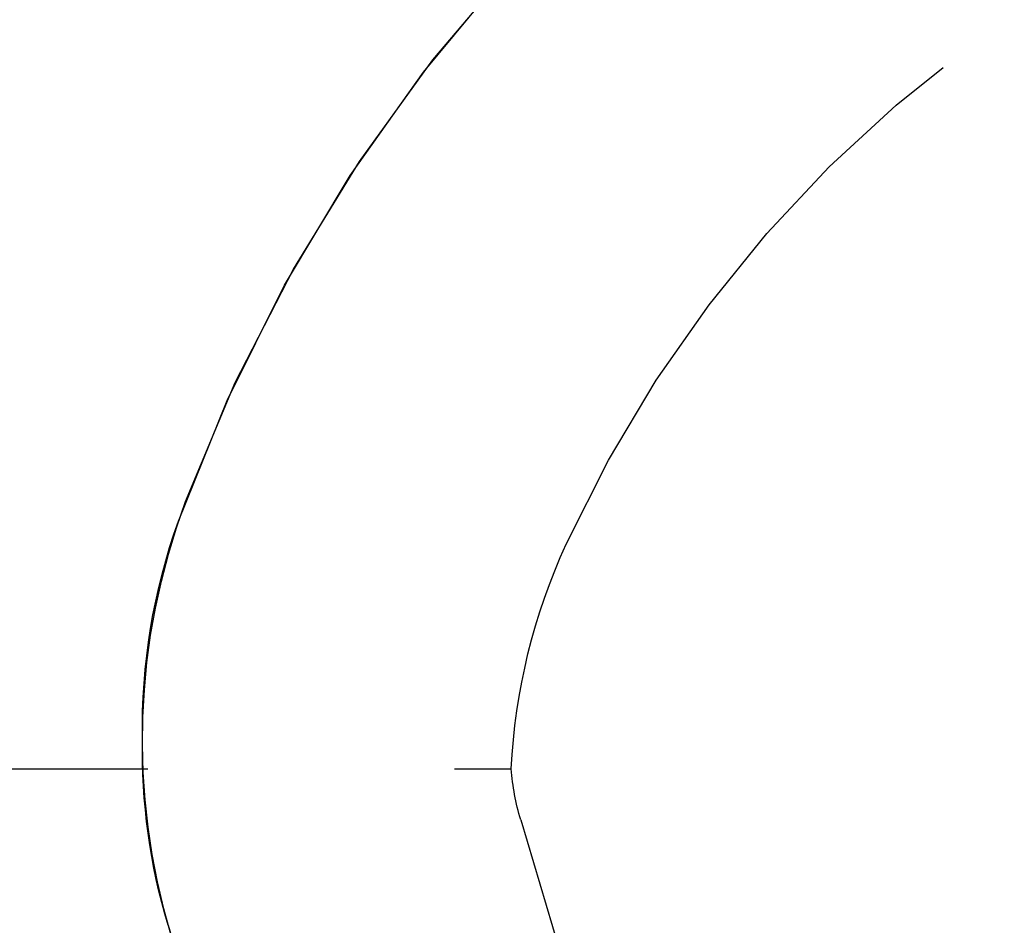
# Model space of a CAD drawing. Extents: x 1330 to 2445, y -332 to 386.
# Drawn here: x 2245 to 2249, y 373 to 377 of the extents above; entities that cross this region are included whole.
import ezdxf

# ---------------------------------------------------------------- set-up
doc = ezdxf.new("R2010")
doc.units = 0
doc.header["$LTSCALE"] = 10
doc.linetypes.add('VERDECKT', pattern=[0.375, 0.25, -0.125])
doc.layers.get('0').update_dxf_attribs({"linetype": 'CONTINUOUS'})
doc.layers.add('STEMPEL', color=3, linetype='CONTINUOUS')

# ---------------------------------------------------------------- blocks, each defined once
blk = doc.blocks.new('A$C66E1ACC8')
at = {"color": 1, "linetype": 'VERDECKT', "extrusion": (-2e-16, 1, -2e-16)}
for p, q in [((-211.8733, 115.5209), (-196.6419, 115.5209)), ((-196.6031, 115.3134), (-196.1312, 113.7362)), ((-198.0401, 114.8834), (-197.5683, 113.3063))]:
    blk.add_line(p, q, dxfattribs=at)
at = {"color": 1, "linetype": 'VERDECKT', "extrusion": (0, -2e-16, -1)}
for centre, radius, start, end in [((191.645, 114.25), 6.75, 19.74992, 90), ((191.645, 114.25), 6.75, 20.47225, 90), ((191.645, 114.25), 5.25, 24.62, 90), ((195.3643, 115.6385), 2.78, 343.3426, 20.4723), ((195.645, 115.6861), 2.5, 359.0129, 19.7499), ((194.145, 115.3956), 2.5, 2.8707, 24.62), ((195.645, 115.6), 2.5, 343.3426, 0.9871), ((195.645, 115.6), 1, 343.3426, 355.4603)]:
    blk.add_arc(centre, radius, start, end, dxfattribs=at)

msp = doc.modelspace()

# ---------------------------------------------------------------- block references
at = {"layer": 'STEMPEL'}
msp.add_blockref('A$C66E1ACC8', (2443.1752, 258.1385, -60.119), dxfattribs=at)

doc.saveas('drawing.dxf')
